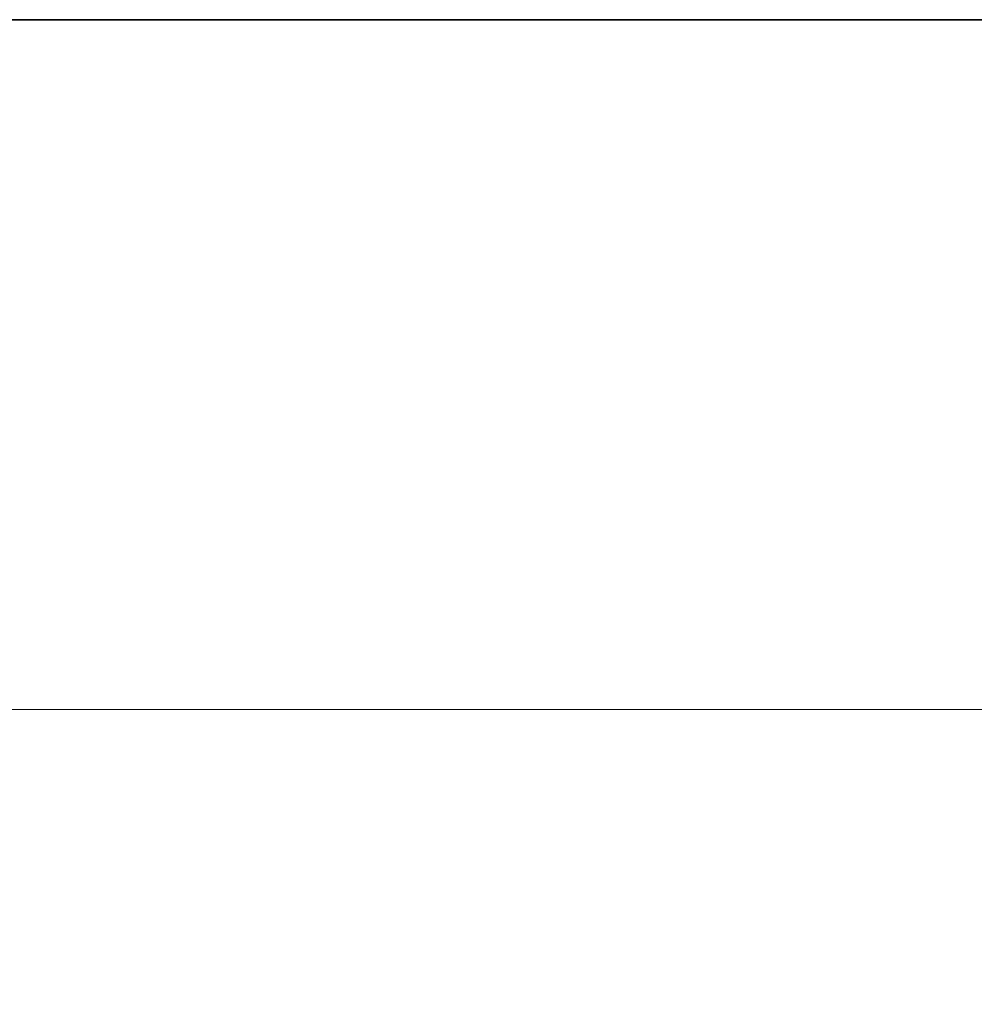
# Model space of a CAD drawing. Units: millimetres. Extents: x 0 to 4200, y 0 to 2970.
# Drawn here: x 1655 to 1758, y 1271 to 1377 of the extents above; entities that cross this region are included whole.
import ezdxf

# ---------------------------------------------------------------- set-up
doc = ezdxf.new("R2010")
doc.units = ezdxf.units.MM
doc.header["$LTSCALE"] = 10
doc.layers.add('Dimension (ISO)', color=5, linetype='Continuous', lineweight=9, true_color=0x0000ff)
doc.layers.add('Visible (ISO)', color=7, linetype='Continuous', lineweight=35)
doc.styles.add('Note Text (ISO)', font='tahoma.ttf')
doc.dimstyles.new('Default (ISO)', dxfattribs={"dimscale": 10, "dimtxt": 3.5, "dimasz": 2.5, "dimexe": 3.175, "dimexo": 0, "dimgap": 0.762, "dimtad": 1, "dimdec": 1, "dimrnd": 1e-08, "dimtxsty": 'Note Text (ISO)', "dimcen": 0.09, "dimdle": 10, "dimclrd": 256, "dimclre": 256, "dimclrt": 256, "dimadec": 1, "dimazin": 2, "dimtfac": 1.001486, "dimtmove": 0, "dimatfit": 3, "dimfxl": 1, "dimtolj": 1, "dimtzin": 0, "dimlwd": -1, "dimlwe": -1, "dimarcsym": 0})

# ---------------------------------------------------------------- blocks, each defined once
blk = doc.blocks.new('*D20')
at = {"layer": 'Defpoints', "color": 0, "transparency": 16777216}
for p in [(516.59, 1376.76), (2129.59, 1376.76), (2129.59, 1302.52)]:
    blk.add_point(p, dxfattribs=at)
at = {"layer": 'Dimension (ISO)', "transparency": 16777216}
for p, q in [((516.59, 1376.76), (516.59, 1270.77)), ((2129.59, 1376.76), (2129.59, 1270.77)), ((541.59, 1302.52), (2104.59, 1302.52))]:
    blk.add_line(p, q, dxfattribs=at)
for points in [[(541.59, 1306.69), (541.59, 1298.35), (516.59, 1302.52)], [(2104.59, 1306.69), (2104.59, 1298.35), (2129.59, 1302.52)]]:
    blk.add_solid(points, dxfattribs=at)
at = {"layer": 'Dimension (ISO)', "transparency": 16777216, "insert": (1274.55, 1346.6), "char_height": 35, "attachment_point": 1, "style": 'Note Text (ISO)'}
blk.add_mtext('\\A1;1613', dxfattribs=at)

msp = doc.modelspace()

# ---------------------------------------------------------------- linework, layer by layer
at = {"layer": 'Visible (ISO)'}
msp.add_line((806.59, 1376.76), (1839.59, 1376.76), dxfattribs=at)

# ---------------------------------------------------------------- dimensions: what is measured, and where the dimension line sits
at = {"layer": 'Dimension (ISO)'}
dim = msp.add_linear_dim(base=(2129.59, 1302.52), p1=(516.59, 1376.76), p2=(2129.59, 1376.76), angle=180, dimstyle='Default (ISO)', override={"dimgap": 0.762, "dimdec": 1, "dimtol": 0, "dimlim": 0, "dimtp": 0, "dimtm": 0, "dimtdec": 2, "dimtofl": 0, "dimatfit": 1}, dxfattribs=at)
dim.commit()
dim.dimension.update_dxf_attribs({"geometry": '*D20', "text_midpoint": (1323.09, 1302.52), "dimtype": 160})

doc.saveas('drawing.dxf')
